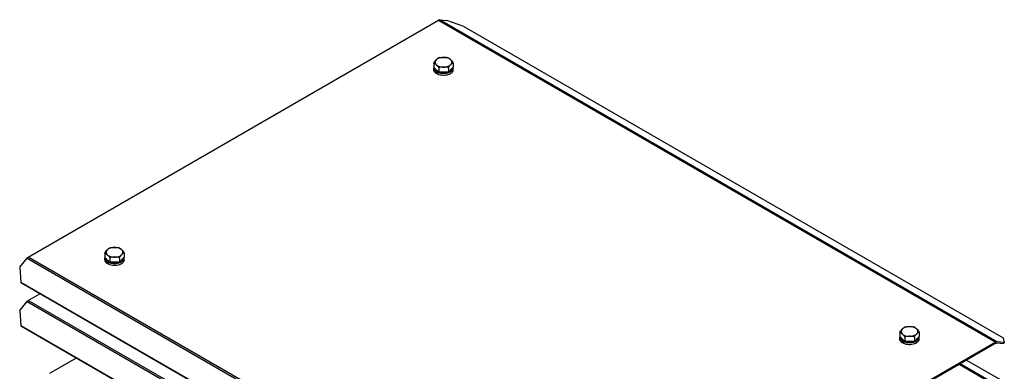
# Model space of a CAD drawing. Units: millimetres. Extents: x 113 to 875, y 284 to 1095.
# Drawn here: x 113 to 875, y 823 to 1095 of the extents above; entities that cross this region are included whole.
import ezdxf

# ---------------------------------------------------------------- set-up
doc = ezdxf.new("R2010")
doc.units = ezdxf.units.MM
doc.header["$LTSCALE"] = 89.653503
doc.layers.get('0').update_dxf_attribs({"linetype": 'CONTINUOUS'})

msp = doc.modelspace()

# ---------------------------------------------------------------- linework, layer by layer
at = {"color": 7, "linetype": 'Continuous'}
for p, q in [((119.44, 911.05), (436.81, 1094.29)), ((436.81, 1094.29), (868.15, 845.26)), ((869.07, 845.51), (437.73, 1094.53)), ((437.73, 1094.53), (443.43, 1094.02)), ((456.62, 1089.39), (443.43, 1094.02)), ((456.62, 1089.39), (873.82, 848.53)), ((433.25, 1060.8), (433.25, 1057.7)), ((437.73, 1065.25), (436.52, 1064.83)), ((444.78, 1064.92), (443.52, 1065.31)), ((448.26, 1060.96), (448.26, 1057.87)), ((437.13, 1053.99), (433.25, 1057.7)), ((433.36, 1055.74), (433.36, 1057.37)), ((435.66, 1055.04), (435.02, 1054.67)), ((435.02, 1053.04), (435.02, 1054.67)), ((436.08, 1053.65), (435.02, 1053.04)), ((436.08, 1054.06), (436.72, 1054.43)), ((436.08, 1052.43), (436.08, 1054.06)), ((437.13, 1057.09), (437.13, 1053.99)), ((444.63, 1054.07), (437.13, 1053.99)), ((448.26, 1057.87), (444.63, 1054.07)), ((444.63, 1057.17), (444.63, 1054.07)), ((448.16, 1055.74), (448.16, 1057.37)), ((183.17, 918.28), (181.97, 917.86)), ((190.23, 917.95), (188.96, 918.35)), ((112.82, 903.15), (118.52, 910.23)), ((118.52, 910.23), (549.85, 661.21)), ((550.77, 662.02), (119.44, 911.05)), ((178.7, 913.83), (178.7, 910.73)), ((182.57, 907.02), (178.7, 910.73)), ((178.8, 908.77), (178.8, 910.4)), ((181.11, 908.07), (180.47, 907.71)), ((180.47, 906.07), (180.47, 907.71)), ((181.53, 907.09), (182.17, 907.46)), ((181.53, 905.46), (181.53, 907.09)), ((182.57, 910.12), (182.57, 907.02)), ((190.08, 907.1), (182.57, 907.02)), ((193.71, 910.9), (190.08, 907.1)), ((190.08, 910.2), (190.08, 907.1)), ((193.6, 908.77), (193.6, 910.4)), ((193.71, 913.99), (193.71, 910.9)), ((112.82, 903.15), (113.77, 891.45)), ((181.53, 906.68), (180.47, 906.07)), ((114.12, 890.94), (113.77, 891.45)), ((530.96, 650.58), (113.77, 891.45)), ((531.31, 650.08), (114.12, 890.94)), ((112.82, 869.67), (118.52, 876.76)), ((118.52, 876.76), (549.85, 627.73)), ((119.44, 877.57), (128.36, 882.72)), ((550.77, 628.55), (119.44, 877.57)), ((112.82, 869.67), (113.77, 857.97)), ((114.12, 857.47), (113.77, 857.97)), ((530.96, 617.11), (113.77, 857.97)), ((531.31, 616.6), (114.12, 857.47)), ((798.36, 857.04), (797.15, 856.63)), ((805.41, 856.71), (804.15, 857.11)), ((793.88, 852.59), (793.88, 849.5)), ((797.76, 845.79), (793.88, 849.5)), ((793.98, 847.54), (793.98, 849.17)), ((796.29, 846.84), (795.65, 846.47)), ((795.65, 844.84), (795.65, 846.47)), ((796.71, 845.86), (797.35, 846.23)), ((796.71, 844.23), (796.71, 845.86)), ((797.76, 848.88), (797.76, 845.79)), ((805.26, 845.87), (797.76, 845.79)), ((808.89, 849.66), (805.26, 845.87)), ((805.26, 848.97), (805.26, 845.87)), ((808.78, 847.54), (808.78, 849.17)), ((808.89, 852.76), (808.89, 849.66)), ((873.82, 848.53), (874.77, 845)), ((868.15, 845.26), (550.77, 662.02)), ((868.15, 844.44), (550.77, 661.21)), ((796.71, 845.45), (795.65, 844.84)), ((868.72, 844.59), (874.41, 844.09)), ((874.77, 845), (869.07, 845.51)), ((874.77, 845), (874.41, 844.09)), ((156.64, 832.92), (136, 821)), ((845.53, 831.39), (873.82, 815.06)), ((839.87, 828.11), (868.15, 811.78)), ((869.07, 812.03), (840.54, 828.5))]:
    msp.add_line(p, q, dxfattribs=at)
for centre, radius, start, end in [((443.82, 1062.4), 3.64, 316.25069, 319.7023), ((435.81, 1057.37), 2.45, 175.35817, 182.66833), ((435.85, 1057.37), 2.5, 182.69032, 189.77993), ((437.42, 1057.85), 3.28, 214.23152, 219.94845), ((438.86, 1059.44), 5.44, 233.94812, 238.09192), ((439.23, 1060.02), 6.13, 238.08708, 241.91405), ((439.63, 1061.6), 8.33, 244.82447, 247.74739), ((439.52, 1060.57), 6.74, 241.89413, 244.43659), ((439.94, 1062.36), 9.15, 247.7419, 250.43938), ((440.14, 1062.92), 9.75, 250.42639, 252.01256), ((440.26, 1063.3), 10.15, 252.01135, 253.49619), ((440.42, 1063.84), 10.71, 253.51088, 256.92397), ((440.56, 1063.46), 9.83, 255.51604, 259.61736), ((440.76, 1065.85), 12.75, 269.7014, 271.35443), ((440.76, 1064.79), 11.17, 270.25574, 270.88124), ((441.44, 1062.74), 9.56, 288.0975, 290.48138), ((441.63, 1062.23), 9.01, 290.48779, 292.14961), ((441.83, 1061.73), 8.47, 292.14215, 294.47604), ((443.9, 1058), 3.53, 316.19675, 322.90027), ((445.64, 1055.74), 2.52, 348.07272, 359.91063), ((445.67, 1057.37), 2.49, 351.47376, 8.06629), ((181.25, 910.4), 2.45, 175.35817, 182.66833), ((181.3, 910.41), 2.5, 182.69032, 189.77993), ((182.86, 910.88), 3.28, 214.23152, 219.94845), ((184.3, 912.47), 5.44, 233.94812, 238.09192), ((184.67, 913.05), 6.13, 238.08708, 241.91405), ((185.07, 914.63), 8.33, 244.82447, 247.74739), ((184.96, 913.6), 6.74, 241.89413, 244.43659), ((185.38, 915.39), 9.15, 247.7419, 250.43938), ((185.58, 915.95), 9.75, 250.42639, 252.01256), ((186, 916.49), 9.83, 255.51604, 259.61736), ((186.88, 915.78), 9.56, 288.0975, 290.48138), ((187.07, 915.26), 9.01, 290.48779, 292.14961), ((187.28, 914.76), 8.47, 292.14215, 294.47604), ((189.26, 915.43), 3.64, 316.25069, 319.7023), ((189.35, 911.03), 3.53, 316.19675, 322.90027), ((191.08, 908.78), 2.52, 348.07272, 359.91063), ((191.11, 910.41), 2.49, 351.47376, 8.06629), ((185.71, 916.33), 10.15, 252.01135, 253.49619), ((185.86, 916.87), 10.71, 253.51088, 256.92397), ((186.2, 918.88), 12.75, 269.7014, 271.35443), ((186.2, 917.82), 11.17, 270.25574, 270.88124), ((796.44, 849.17), 2.45, 175.35817, 182.66833), ((796.48, 849.17), 2.5, 182.69032, 189.77993), ((798.04, 849.65), 3.28, 214.23152, 219.94845), ((799.49, 851.23), 5.44, 233.94812, 238.09192), ((799.85, 851.82), 6.13, 238.08708, 241.91405), ((800.25, 853.4), 8.33, 244.82447, 247.74739), ((800.15, 852.36), 6.74, 241.89413, 244.43659), ((802.46, 853.52), 8.47, 292.14215, 294.47604), ((804.45, 854.2), 3.64, 316.25069, 319.7023), ((804.53, 849.8), 3.53, 316.19675, 322.90027), ((806.26, 847.54), 2.52, 348.07272, 359.91063), ((806.3, 849.17), 2.49, 351.47376, 8.06629), ((800.56, 854.15), 9.15, 247.7419, 250.43938), ((800.77, 854.72), 9.75, 250.42639, 252.01256), ((800.89, 855.1), 10.15, 252.01135, 253.49619), ((801.05, 855.64), 10.71, 253.51088, 256.92397), ((801.19, 855.26), 9.83, 255.51604, 259.61736), ((801.38, 857.65), 12.75, 269.7014, 271.35443), ((801.38, 856.58), 11.17, 270.25574, 270.88124), ((802.06, 854.54), 9.56, 288.0975, 290.48138), ((802.25, 854.03), 9.01, 290.48779, 292.14961)]:
    msp.add_arc(centre, radius, start, end, dxfattribs=at)
for points, knots in [([(436.81, 1094.29), (436.89, 1094.33), (437.18, 1094.48), (437.5, 1094.55), (437.73, 1094.53)], [0, 0, 0, 0, 0.27982, 1, 1, 1, 1]), ([(433.25, 1060.8), (433.25, 1061.13), (433.54, 1061.71), (434.17, 1062.6), (434.73, 1063.16), (435.07, 1063.51)], [0, 0, 0, 0, 0.297592, 0.5534, 1, 1, 1, 1]), ([(433.25, 1060.8), (433.25, 1060.89), (433.32, 1061.11), (433.63, 1061.07), (433.87, 1060.93), (434.23, 1060.67), (434.66, 1060.27), (435.01, 1059.93), (435.19, 1059.76)], [0, 0, 0, 0, 0.111691, 0.200404, 0.311027, 0.437357, 0.713521, 1, 1, 1, 1]), ([(435.07, 1063.51), (434.6, 1063.02), (433.88, 1061.6), (434.69, 1060.24), (435.19, 1059.76)], [0, 0, 0, 0, 0.495813, 1, 1, 1, 1]), ([(435.07, 1063.51), (435.31, 1063.77), (435.76, 1064.23), (436.24, 1064.71), (436.52, 1064.83)], [0, 0, 0, 0, 0.534543, 1, 1, 1, 1]), ([(436.49, 1064.53), (436.35, 1064.46), (435.84, 1064.18), (435.36, 1063.82), (435.07, 1063.51)], [0, 0, 0, 0, 0.26842, 1, 1, 1, 1]), ([(435.19, 1059.76), (435.86, 1059.12), (437.75, 1058.19), (439.78, 1057.94), (440.88, 1057.95)], [0, 0, 0, 0, 0.456683, 1, 1, 1, 1]), ([(435.19, 1059.76), (435.56, 1059.41), (436.14, 1058.87), (436.83, 1058), (437.13, 1057.41), (437.13, 1057.09)], [0, 0, 0, 0, 0.450238, 0.706052, 1, 1, 1, 1]), ([(438.42, 1065.2), (438.25, 1065.16), (437.58, 1065), (436.94, 1064.76), (436.49, 1064.53)], [0, 0, 0, 0, 0.261567, 1, 1, 1, 1]), ([(440.64, 1065.45), (441.12, 1065.46), (442.08, 1065.47), (443.05, 1065.43), (443.52, 1065.31)], [0, 0, 0, 0, 0.501642, 1, 1, 1, 1]), ([(440.88, 1057.95), (441.97, 1057.96), (443.98, 1058.26), (445.82, 1059.23), (446.45, 1059.89)], [0, 0, 0, 0, 0.546385, 1, 1, 1, 1]), ([(444.84, 1064.62), (444.69, 1064.69), (444.05, 1064.96), (443.38, 1065.15), (442.87, 1065.25)], [0, 0, 0, 0, 0.238857, 1, 1, 1, 1]), ([(444.63, 1057.17), (444.63, 1057.5), (444.92, 1058.08), (445.55, 1058.97), (446.11, 1059.53), (446.45, 1059.89)], [0, 0, 0, 0, 0.297485, 0.553327, 1, 1, 1, 1]), ([(446.33, 1063.64), (446.07, 1063.88), (445.59, 1064.34), (445.08, 1064.8), (444.78, 1064.92)], [0, 0, 0, 0, 0.531246, 1, 1, 1, 1]), ([(446.33, 1063.64), (446.23, 1063.73), (445.77, 1064.12), (445.26, 1064.43), (444.84, 1064.62)], [0, 0, 0, 0, 0.232355, 1, 1, 1, 1]), ([(448.25, 1061.08), (448.16, 1061.66), (447.44, 1062.58), (446.68, 1063.3), (446.33, 1063.64)], [0, 0, 0, 0, 0.547722, 1, 1, 1, 1]), ([(447.18, 1061.12), (447.29, 1061.54), (447.25, 1062.53), (446.68, 1063.3), (446.33, 1063.64)], [0, 0, 0, 0, 0.471343, 1, 1, 1, 1]), ([(446.45, 1059.89), (446.62, 1060.06), (446.94, 1060.4), (447.35, 1060.81), (447.69, 1061.08), (447.91, 1061.22), (448.21, 1061.27), (448.26, 1061.06), (448.26, 1060.96)], [0, 0, 0, 0, 0.288646, 0.566187, 0.692315, 0.801404, 0.88702, 1, 1, 1, 1]), ([(446.6, 1060.05), (446.66, 1060.13), (446.91, 1060.45), (447.1, 1060.83), (447.18, 1061.12)], [0, 0, 0, 0, 0.26443, 1, 1, 1, 1]), ([(448.26, 1060.96), (448.26, 1060.98), (448.26, 1061.02), (448.26, 1061.06), (448.25, 1061.08)], [0, 0, 0, 0, 0.481842, 1, 1, 1, 1]), ([(433.39, 1056.95), (433.42, 1056.81), (433.57, 1056.22), (433.92, 1055.69), (434.24, 1055.35)], [0, 0, 0, 0, 0.235293, 1, 1, 1, 1]), ([(435.02, 1053.04), (434.87, 1053.15), (434.34, 1053.56), (433.89, 1054.08), (433.67, 1054.52)], [0, 0, 0, 0, 0.271562, 1, 1, 1, 1]), ([(444.69, 1052.12), (443.3, 1051.62), (440.34, 1051.23), (437.39, 1051.81), (436.08, 1052.43)], [0, 0, 0, 0, 0.506344, 1, 1, 1, 1]), ([(440.88, 1057.95), (440.19, 1057.94), (439.12, 1057.93), (437.88, 1057.79), (437.13, 1057.39), (437.13, 1057.09)], [0, 0, 0, 0, 0.518141, 0.775066, 1, 1, 1, 1]), ([(444.63, 1057.17), (444.63, 1057.46), (443.88, 1057.85), (442.64, 1057.97), (441.57, 1057.96), (440.88, 1057.95)], [0, 0, 0, 0, 0.223253, 0.480169, 1, 1, 1, 1]), ([(441.06, 1053.1), (441.35, 1053.11), (442.48, 1053.18), (443.61, 1053.39), (444.41, 1053.66)], [0, 0, 0, 0, 0.257431, 1, 1, 1, 1]), ([(445.9, 1055.08), (445.81, 1055.01), (445.41, 1054.73), (444.97, 1054.5), (444.62, 1054.36)], [0, 0, 0, 0, 0.237304, 1, 1, 1, 1]), ([(445.34, 1054.02), (445.56, 1054.12), (446.32, 1054.5), (447.02, 1055.04), (447.42, 1055.52)], [0, 0, 0, 0, 0.273673, 1, 1, 1, 1]), ([(448.1, 1055.22), (448.05, 1054.96), (447.59, 1053.78), (446.51, 1052.97), (445.64, 1052.53)], [0, 0, 0, 0, 0.217828, 1, 1, 1, 1]), ([(447.42, 1055.52), (447.52, 1055.63), (447.85, 1056.07), (448.07, 1056.6), (448.13, 1057)], [0, 0, 0, 0, 0.26743, 1, 1, 1, 1]), ([(178.7, 913.83), (178.7, 914.16), (178.98, 914.74), (179.62, 915.63), (180.17, 916.19), (180.51, 916.55)], [0, 0, 0, 0, 0.297592, 0.5534, 1, 1, 1, 1]), ([(180.51, 916.55), (180.04, 916.05), (179.32, 914.63), (180.13, 913.28), (180.63, 912.79)], [0, 0, 0, 0, 0.495813, 1, 1, 1, 1]), ([(180.51, 916.55), (180.75, 916.8), (181.2, 917.26), (181.68, 917.74), (181.97, 917.86)], [0, 0, 0, 0, 0.534543, 1, 1, 1, 1]), ([(181.93, 917.56), (181.79, 917.49), (181.28, 917.21), (180.81, 916.85), (180.51, 916.55)], [0, 0, 0, 0, 0.26842, 1, 1, 1, 1]), ([(183.86, 918.23), (183.69, 918.19), (183.03, 918.03), (182.38, 917.79), (181.93, 917.56)], [0, 0, 0, 0, 0.261567, 1, 1, 1, 1]), ([(186.08, 918.48), (186.56, 918.49), (187.52, 918.5), (188.5, 918.46), (188.96, 918.35)], [0, 0, 0, 0, 0.501642, 1, 1, 1, 1]), ([(190.28, 917.65), (190.13, 917.72), (189.5, 917.99), (188.82, 918.18), (188.31, 918.28)], [0, 0, 0, 0, 0.238857, 1, 1, 1, 1]), ([(191.77, 916.67), (191.51, 916.92), (191.03, 917.37), (190.52, 917.83), (190.23, 917.95)], [0, 0, 0, 0, 0.531246, 1, 1, 1, 1]), ([(191.77, 916.67), (191.67, 916.77), (191.22, 917.15), (190.7, 917.46), (190.28, 917.65)], [0, 0, 0, 0, 0.232355, 1, 1, 1, 1]), ([(193.7, 914.11), (193.61, 914.7), (192.89, 915.61), (192.12, 916.33), (191.77, 916.67)], [0, 0, 0, 0, 0.547722, 1, 1, 1, 1]), ([(192.62, 914.15), (192.74, 914.57), (192.7, 915.56), (192.12, 916.33), (191.77, 916.67)], [0, 0, 0, 0, 0.471343, 1, 1, 1, 1]), ([(118.52, 910.23), (118.58, 910.32), (118.85, 910.63), (119.17, 910.9), (119.44, 911.05)], [0, 0, 0, 0, 0.266283, 1, 1, 1, 1]), ([(178.7, 913.83), (178.7, 913.92), (178.76, 914.14), (179.08, 914.1), (179.31, 913.97), (179.67, 913.7), (180.11, 913.3), (180.46, 912.96), (180.63, 912.79)], [0, 0, 0, 0, 0.111691, 0.200404, 0.311027, 0.437357, 0.713521, 1, 1, 1, 1]), ([(178.84, 909.98), (178.86, 909.84), (179.02, 909.25), (179.37, 908.72), (179.69, 908.38)], [0, 0, 0, 0, 0.235293, 1, 1, 1, 1]), ([(180.47, 906.07), (180.32, 906.18), (179.79, 906.59), (179.33, 907.12), (179.11, 907.55)], [0, 0, 0, 0, 0.271562, 1, 1, 1, 1]), ([(180.63, 912.79), (181.3, 912.15), (183.19, 911.23), (185.23, 910.97), (186.32, 910.98)], [0, 0, 0, 0, 0.456683, 1, 1, 1, 1]), ([(180.63, 912.79), (181, 912.45), (181.59, 911.91), (182.27, 911.03), (182.57, 910.45), (182.57, 910.12)], [0, 0, 0, 0, 0.450238, 0.706052, 1, 1, 1, 1]), ([(186.32, 910.98), (185.63, 910.97), (184.56, 910.96), (183.33, 910.82), (182.57, 910.42), (182.57, 910.12)], [0, 0, 0, 0, 0.518141, 0.775066, 1, 1, 1, 1]), ([(186.32, 910.98), (187.42, 910.99), (189.42, 911.29), (191.26, 912.26), (191.89, 912.92)], [0, 0, 0, 0, 0.546385, 1, 1, 1, 1]), ([(190.08, 910.2), (190.08, 910.5), (189.32, 910.89), (188.09, 911), (187.02, 910.99), (186.32, 910.98)], [0, 0, 0, 0, 0.223253, 0.480169, 1, 1, 1, 1]), ([(191.35, 908.11), (191.25, 908.04), (190.85, 907.76), (190.41, 907.53), (190.07, 907.39)], [0, 0, 0, 0, 0.237304, 1, 1, 1, 1]), ([(190.08, 910.2), (190.08, 910.53), (190.36, 911.12), (191, 912.01), (191.55, 912.56), (191.89, 912.92)], [0, 0, 0, 0, 0.297485, 0.553327, 1, 1, 1, 1]), ([(190.78, 907.05), (191, 907.15), (191.76, 907.54), (192.47, 908.07), (192.87, 908.55)], [0, 0, 0, 0, 0.273673, 1, 1, 1, 1]), ([(193.55, 908.25), (193.49, 907.99), (193.04, 906.81), (191.95, 906), (191.08, 905.56)], [0, 0, 0, 0, 0.217828, 1, 1, 1, 1]), ([(191.89, 912.92), (192.06, 913.09), (192.38, 913.43), (192.79, 913.84), (193.13, 914.12), (193.35, 914.26), (193.65, 914.31), (193.71, 914.09), (193.71, 913.99)], [0, 0, 0, 0, 0.288646, 0.566187, 0.692315, 0.801404, 0.88702, 1, 1, 1, 1]), ([(192.04, 913.08), (192.11, 913.16), (192.36, 913.49), (192.54, 913.86), (192.62, 914.15)], [0, 0, 0, 0, 0.26443, 1, 1, 1, 1]), ([(192.87, 908.55), (192.96, 908.66), (193.29, 909.1), (193.51, 909.64), (193.57, 910.04)], [0, 0, 0, 0, 0.26743, 1, 1, 1, 1]), ([(193.71, 913.99), (193.71, 914.01), (193.7, 914.05), (193.7, 914.09), (193.7, 914.11)], [0, 0, 0, 0, 0.481842, 1, 1, 1, 1]), ([(190.14, 905.15), (188.75, 904.65), (185.78, 904.26), (182.83, 904.85), (181.53, 905.46)], [0, 0, 0, 0, 0.506344, 1, 1, 1, 1]), ([(186.5, 906.14), (186.79, 906.14), (187.92, 906.21), (189.05, 906.43), (189.85, 906.69)], [0, 0, 0, 0, 0.257431, 1, 1, 1, 1]), ([(118.52, 876.76), (118.58, 876.84), (118.85, 877.15), (119.17, 877.42), (119.44, 877.57)], [0, 0, 0, 0, 0.266283, 1, 1, 1, 1]), ([(793.88, 852.59), (793.88, 852.92), (794.16, 853.51), (794.8, 854.4), (795.35, 854.95), (795.69, 855.31)], [0, 0, 0, 0, 0.297592, 0.5534, 1, 1, 1, 1]), ([(795.69, 855.31), (795.22, 854.82), (794.5, 853.4), (795.32, 852.04), (795.82, 851.56)], [0, 0, 0, 0, 0.495813, 1, 1, 1, 1]), ([(795.69, 855.31), (795.94, 855.56), (796.39, 856.03), (796.87, 856.51), (797.15, 856.63)], [0, 0, 0, 0, 0.534543, 1, 1, 1, 1]), ([(797.11, 856.33), (796.97, 856.26), (796.46, 855.97), (795.99, 855.62), (795.69, 855.31)], [0, 0, 0, 0, 0.26842, 1, 1, 1, 1]), ([(799.05, 857), (798.87, 856.96), (798.21, 856.79), (797.56, 856.55), (797.11, 856.33)], [0, 0, 0, 0, 0.261567, 1, 1, 1, 1]), ([(801.26, 857.25), (801.74, 857.25), (802.71, 857.27), (803.68, 857.23), (804.15, 857.11)], [0, 0, 0, 0, 0.501642, 1, 1, 1, 1]), ([(805.47, 856.42), (805.32, 856.49), (804.68, 856.76), (804.01, 856.95), (803.49, 857.05)], [0, 0, 0, 0, 0.238857, 1, 1, 1, 1]), ([(806.95, 855.43), (806.69, 855.68), (806.21, 856.13), (805.7, 856.6), (805.41, 856.71)], [0, 0, 0, 0, 0.531246, 1, 1, 1, 1]), ([(806.95, 855.43), (806.85, 855.53), (806.4, 855.92), (805.88, 856.22), (805.47, 856.42)], [0, 0, 0, 0, 0.232355, 1, 1, 1, 1]), ([(808.88, 852.88), (808.79, 853.46), (808.07, 854.38), (807.3, 855.1), (806.95, 855.43)], [0, 0, 0, 0, 0.547722, 1, 1, 1, 1]), ([(807.81, 852.92), (807.92, 853.33), (807.88, 854.32), (807.3, 855.1), (806.95, 855.43)], [0, 0, 0, 0, 0.471343, 1, 1, 1, 1]), ([(793.88, 852.59), (793.88, 852.69), (793.95, 852.91), (794.26, 852.86), (794.5, 852.73), (794.86, 852.47), (795.29, 852.07), (795.64, 851.73), (795.82, 851.56)], [0, 0, 0, 0, 0.111691, 0.200404, 0.311027, 0.437357, 0.713521, 1, 1, 1, 1]), ([(794.02, 848.75), (794.05, 848.61), (794.2, 848.01), (794.55, 847.49), (794.87, 847.15)], [0, 0, 0, 0, 0.235293, 1, 1, 1, 1]), ([(795.65, 844.84), (795.5, 844.94), (794.97, 845.36), (794.52, 845.88), (794.29, 846.32)], [0, 0, 0, 0, 0.271562, 1, 1, 1, 1]), ([(795.82, 851.56), (796.49, 850.92), (798.38, 849.99), (800.41, 849.73), (801.51, 849.75)], [0, 0, 0, 0, 0.456683, 1, 1, 1, 1]), ([(795.82, 851.56), (796.18, 851.21), (796.77, 850.67), (797.45, 849.8), (797.76, 849.21), (797.76, 848.88)], [0, 0, 0, 0, 0.450238, 0.706052, 1, 1, 1, 1]), ([(801.51, 849.75), (800.82, 849.74), (799.75, 849.73), (798.51, 849.58), (797.76, 849.18), (797.76, 848.88)], [0, 0, 0, 0, 0.518141, 0.775066, 1, 1, 1, 1]), ([(801.51, 849.75), (802.6, 849.76), (804.6, 850.05), (806.45, 851.03), (807.07, 851.68)], [0, 0, 0, 0, 0.546385, 1, 1, 1, 1]), ([(805.26, 848.97), (805.26, 849.26), (804.5, 849.65), (803.27, 849.77), (802.2, 849.75), (801.51, 849.75)], [0, 0, 0, 0, 0.223253, 0.480169, 1, 1, 1, 1]), ([(806.53, 846.88), (806.44, 846.81), (806.03, 846.53), (805.59, 846.3), (805.25, 846.15)], [0, 0, 0, 0, 0.237304, 1, 1, 1, 1]), ([(805.26, 848.97), (805.26, 849.29), (805.54, 849.88), (806.18, 850.77), (806.73, 851.33), (807.07, 851.68)], [0, 0, 0, 0, 0.297485, 0.553327, 1, 1, 1, 1]), ([(805.97, 845.82), (806.18, 845.91), (806.95, 846.3), (807.65, 846.84), (808.05, 847.31)], [0, 0, 0, 0, 0.273673, 1, 1, 1, 1]), ([(808.73, 847.02), (808.67, 846.75), (808.22, 845.58), (807.13, 844.77), (806.27, 844.33)], [0, 0, 0, 0, 0.217828, 1, 1, 1, 1]), ([(807.07, 851.68), (807.24, 851.86), (807.57, 852.2), (807.97, 852.61), (808.31, 852.88), (808.53, 853.02), (808.83, 853.07), (808.89, 852.85), (808.89, 852.76)], [0, 0, 0, 0, 0.288646, 0.566187, 0.692315, 0.801404, 0.88702, 1, 1, 1, 1]), ([(807.22, 851.85), (807.29, 851.93), (807.54, 852.25), (807.73, 852.63), (807.81, 852.92)], [0, 0, 0, 0, 0.26443, 1, 1, 1, 1]), ([(808.05, 847.31), (808.14, 847.43), (808.48, 847.87), (808.7, 848.4), (808.76, 848.8)], [0, 0, 0, 0, 0.26743, 1, 1, 1, 1]), ([(808.89, 852.76), (808.89, 852.78), (808.89, 852.82), (808.88, 852.86), (808.88, 852.88)], [0, 0, 0, 0, 0.481842, 1, 1, 1, 1]), ([(805.32, 843.92), (803.93, 843.41), (800.96, 843.03), (798.01, 843.61), (796.71, 844.23)], [0, 0, 0, 0, 0.506344, 1, 1, 1, 1]), ([(801.68, 844.9), (801.98, 844.91), (803.11, 844.97), (804.23, 845.19), (805.03, 845.45)], [0, 0, 0, 0, 0.257431, 1, 1, 1, 1]), ([(868.15, 844.44), (868.2, 844.47), (868.37, 844.56), (868.58, 844.61), (868.72, 844.59)], [0, 0, 0, 0, 0.27982, 1, 1, 1, 1]), ([(869.07, 845.51), (868.89, 845.52), (868.64, 845.48), (868.42, 845.39), (868.35, 845.36)], [0, 0, 0, 0, 0.726467, 1, 1, 1, 1])]:
    msp.add_open_spline(points, degree=3, knots=knots, dxfattribs=at)
for points in [[(437.73, 1065.25), (438.67, 1065.5), (439.66, 1065.44), (440.64, 1065.45)], [(440.64, 1065.45), (439.89, 1065.44), (439.15, 1065.36), (438.42, 1065.2)], [(442.87, 1065.25), (442.13, 1065.39), (441.38, 1065.46), (440.64, 1065.45)], [(433.49, 1054.95), (433.4, 1055.2), (433.36, 1055.47), (433.36, 1055.74)], [(433.67, 1054.52), (433.6, 1054.66), (433.53, 1054.8), (433.49, 1054.95)], [(434.24, 1055.35), (434.48, 1055.1), (434.74, 1054.87), (435.02, 1054.67)], [(434.71, 1056), (434.49, 1056.32), (434.33, 1056.69), (434.28, 1057.06)], [(435.66, 1055.04), (435.38, 1055.25), (435.12, 1055.48), (434.9, 1055.74)], [(438, 1053.41), (438.88, 1053.2), (439.79, 1053.11), (440.69, 1053.1)], [(440.81, 1053.62), (440.13, 1053.62), (439.45, 1053.67), (438.79, 1053.8)], [(443.12, 1053.88), (442.4, 1053.71), (441.66, 1053.63), (440.93, 1053.62)], [(445.64, 1052.53), (445.33, 1052.37), (445.02, 1052.24), (444.69, 1052.12)], [(446.45, 1055.56), (446.28, 1055.38), (446.1, 1055.22), (445.9, 1055.08)], [(446.98, 1056.29), (446.91, 1056.14), (446.82, 1056), (446.72, 1055.87)], [(183.17, 918.28), (184.11, 918.53), (185.11, 918.47), (186.08, 918.48)], [(186.08, 918.48), (185.33, 918.48), (184.59, 918.39), (183.86, 918.23)], [(188.31, 918.28), (187.58, 918.43), (186.82, 918.49), (186.08, 918.48)], [(178.93, 907.98), (178.85, 908.24), (178.8, 908.51), (178.8, 908.77)], [(179.11, 907.55), (179.04, 907.69), (178.98, 907.83), (178.93, 907.98)], [(179.69, 908.38), (179.92, 908.13), (180.18, 907.9), (180.47, 907.71)], [(180.15, 909.04), (179.94, 909.35), (179.78, 909.72), (179.72, 910.1)], [(181.11, 908.07), (180.83, 908.28), (180.57, 908.51), (180.35, 908.78)], [(186.25, 906.65), (185.58, 906.65), (184.9, 906.71), (184.23, 906.83)], [(188.56, 906.91), (187.84, 906.75), (187.11, 906.66), (186.37, 906.65)], [(191.89, 908.59), (191.72, 908.42), (191.54, 908.26), (191.35, 908.11)], [(192.43, 909.32), (192.35, 909.18), (192.26, 909.04), (192.16, 908.9)], [(183.44, 906.44), (184.32, 906.24), (185.23, 906.14), (186.13, 906.13)], [(191.08, 905.56), (190.78, 905.41), (190.46, 905.27), (190.14, 905.15)], [(798.36, 857.04), (799.29, 857.3), (800.29, 857.24), (801.26, 857.25)], [(801.26, 857.25), (800.52, 857.24), (799.77, 857.16), (799.05, 857)], [(803.49, 857.05), (802.76, 857.19), (802.01, 857.26), (801.26, 857.25)], [(794.11, 846.75), (794.03, 847), (793.98, 847.27), (793.98, 847.54)], [(794.29, 846.32), (794.22, 846.45), (794.16, 846.6), (794.11, 846.75)], [(794.87, 847.15), (795.1, 846.89), (795.37, 846.67), (795.65, 846.47)], [(795.33, 847.8), (795.12, 848.12), (794.96, 848.48), (794.91, 848.86)], [(796.29, 846.84), (796.01, 847.04), (795.75, 847.28), (795.53, 847.54)], [(807.07, 847.36), (806.91, 847.18), (806.72, 847.02), (806.53, 846.88)], [(807.61, 848.09), (807.53, 847.94), (807.44, 847.8), (807.34, 847.67)], [(798.62, 845.21), (799.5, 845), (800.41, 844.9), (801.32, 844.9)], [(801.43, 845.42), (800.76, 845.41), (800.08, 845.47), (799.42, 845.59)], [(803.74, 845.67), (803.03, 845.51), (802.29, 845.43), (801.56, 845.42)], [(806.27, 844.33), (805.96, 844.17), (805.64, 844.04), (805.32, 843.92)], [(868.35, 845.36), (868.28, 845.33), (868.22, 845.3), (868.15, 845.26)]]:
    msp.add_open_spline(points, degree=3, dxfattribs=at)

doc.saveas('drawing.dxf')
